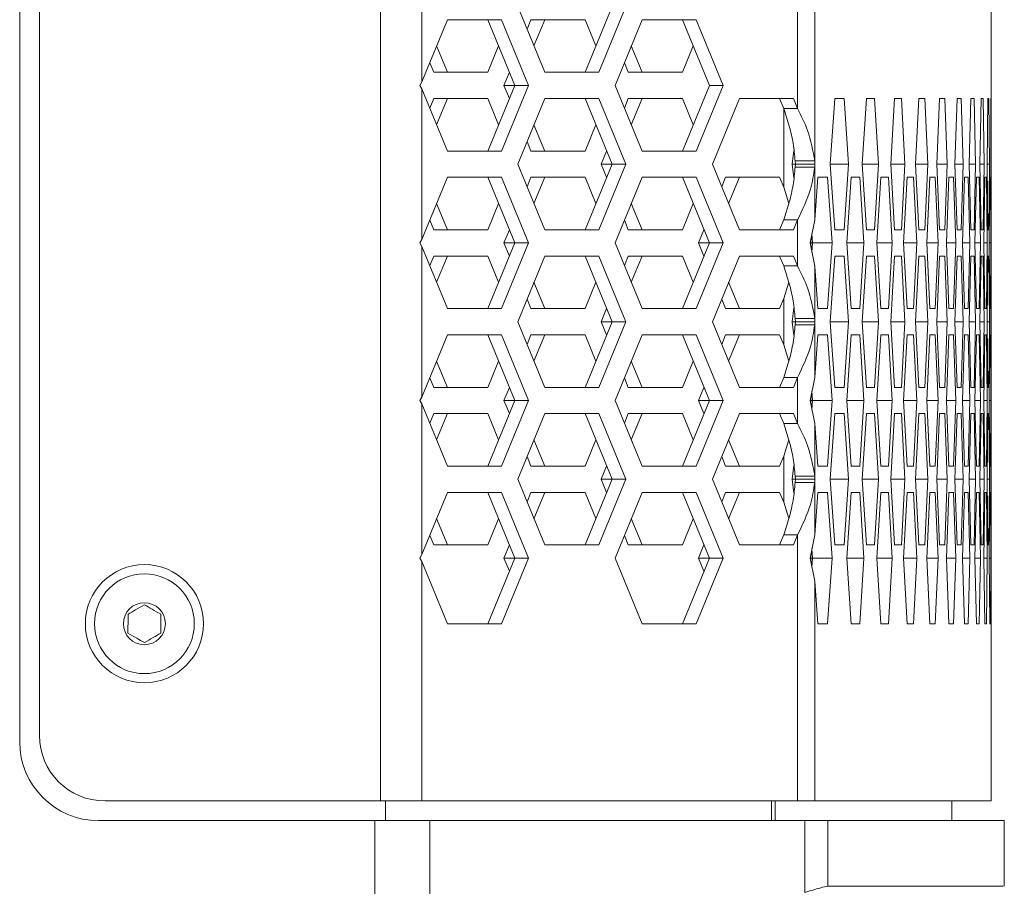
# Model space of a CAD drawing. Units: millimetres. Extents: x 5 to 415, y 5 to 291.
# Drawn here: x 213 to 223, y 153 to 162 of the extents above; entities that cross this region are included whole.
import ezdxf

# ---------------------------------------------------------------- set-up
doc = ezdxf.new("R2010")
doc.units = ezdxf.units.MM

msp = doc.modelspace()

# ---------------------------------------------------------------- linework, layer by layer
at = {"color": 7, "linetype": 'Continuous', "lineweight": 15}
for p, q in [((216.266238, 153.813794), (216.266238, 246.747131)), ((212.602407, 154.413794), (212.602407, 246.14713)), ((212.802408, 246.080461), (212.802408, 154.480464)), ((220.676866, 240.248357), (220.676866, 160.312568)), ((220.502452, 239.71478), (220.502452, 160.846144)), ((222.469075, 160.413601), (222.469075, 163.136592)), ((216.686784, 162.645414), (216.686784, 161.115514)), ((217.93519, 161.213794), (217.66066, 161.880464)), ((218.618599, 161.880464), (218.344068, 161.213794)), ((218.758781, 161.880464), (218.48425, 161.213794)), ((216.686784, 161.115514), (216.946881, 161.747128)), ((216.946881, 161.747128), (217.495941, 161.747128)), ((217.35576, 161.747128), (217.63029, 161.080462)), ((217.495941, 161.747128), (217.770472, 161.080462)), ((217.795167, 161.747128), (217.755366, 161.650477)), ((218.344227, 161.747128), (217.795167, 161.747128)), ((217.935349, 161.747128), (217.825457, 161.48027)), ((218.45396, 161.480656), (218.344227, 161.747128)), ((218.648968, 161.080462), (218.923499, 161.747128)), ((218.923499, 161.747128), (219.472559, 161.747128)), ((219.332377, 161.747128), (219.606907, 161.080462)), ((219.472559, 161.747128), (219.747089, 161.080462)), ((216.837149, 161.480656), (216.94704, 161.213794)), ((217.355919, 161.213794), (217.465651, 161.48027)), ((218.813766, 161.480656), (218.923658, 161.213794)), ((219.332536, 161.213794), (219.442269, 161.48027)), ((216.767058, 161.310449), (216.806858, 161.213794)), ((218.743675, 161.310449), (218.783476, 161.213794)), ((216.806858, 161.213794), (217.355919, 161.213794)), ((217.575463, 161.213603), (217.520637, 161.080462)), ((218.48425, 161.213794), (217.93519, 161.213794)), ((218.783476, 161.213794), (219.332536, 161.213794)), ((216.686784, 161.115514), (216.667712, 161.080462)), ((216.667712, 161.080462), (216.686784, 161.045411)), ((216.686784, 161.045411), (216.686784, 159.51551)), ((216.946881, 160.413796), (216.686784, 161.045411)), ((217.63029, 161.080462), (217.35576, 160.413796)), ((217.770472, 161.080462), (217.495941, 160.413796)), ((217.520637, 161.080462), (217.575463, 160.947321)), ((217.63029, 161.080462), (217.520637, 161.080462)), ((217.770472, 161.080462), (217.63029, 161.080462)), ((218.923499, 160.413796), (218.648968, 161.080462)), ((219.606907, 161.080462), (219.332377, 160.413796)), ((219.747089, 161.080462), (219.472559, 160.413796)), ((219.747089, 161.080462), (219.606907, 161.080462)), ((216.806858, 160.947131), (216.767058, 160.850476)), ((217.355919, 160.947131), (216.806858, 160.947131)), ((216.94704, 160.947131), (216.837149, 160.680269)), ((217.465651, 160.680654), (217.355919, 160.947131)), ((217.66066, 160.280461), (217.93519, 160.947131)), ((217.93519, 160.947131), (218.48425, 160.947131)), ((218.344068, 160.947131), (218.618599, 160.280461)), ((218.48425, 160.947131), (218.758781, 160.280461)), ((218.783476, 160.947131), (218.743675, 160.850476)), ((219.332536, 160.947131), (218.783476, 160.947131)), ((218.923658, 160.947131), (218.813766, 160.680269)), ((219.442269, 160.680654), (219.332536, 160.947131)), ((219.637277, 160.280461), (219.911808, 160.947131)), ((219.911808, 160.947131), (220.460868, 160.947131)), ((220.320686, 160.947131), (220.36227, 160.846144)), ((220.460868, 160.947131), (220.502452, 160.846144)), ((220.835047, 160.280461), (220.88228, 160.947131)), ((220.88228, 160.947131), (220.974675, 160.947131)), ((220.974675, 160.947131), (221.019838, 160.280461)), ((221.159715, 160.280461), (221.201976, 160.947131)), ((221.201976, 160.947131), (221.284424, 160.947131)), ((221.284424, 160.947131), (221.32461, 160.280461)), ((221.448559, 160.280461), (221.485841, 160.947131)), ((221.485841, 160.947131), (221.558326, 160.947131)), ((221.558326, 160.947131), (221.593531, 160.280461)), ((221.701531, 160.280461), (221.733826, 160.947131)), ((221.733826, 160.947131), (221.796337, 160.947131)), ((221.796337, 160.947131), (221.826553, 160.280461)), ((221.918586, 160.280461), (221.94589, 160.947131)), ((221.94589, 160.947131), (221.998417, 160.947131)), ((221.998417, 160.947131), (222.023639, 160.280461)), ((222.099689, 160.280461), (222.121997, 160.947131)), ((222.121997, 160.947131), (222.16453, 160.947131)), ((222.16453, 160.947131), (222.184755, 160.280461)), ((222.244808, 160.280461), (222.262116, 160.947131)), ((222.262116, 160.947131), (222.294649, 160.947131)), ((222.294649, 160.947131), (222.309873, 160.280461)), ((222.35392, 160.280461), (222.366226, 160.947131)), ((222.366226, 160.947131), (222.388752, 160.947131)), ((222.388752, 160.947131), (222.398972, 160.280461)), ((222.427006, 160.280461), (222.434307, 160.947131)), ((222.434307, 160.947131), (222.446823, 160.947131)), ((222.446823, 160.947131), (222.452038, 160.280461)), ((222.464054, 160.280461), (222.466348, 160.947131)), ((222.466348, 160.947131), (222.468852, 160.947131)), ((222.468852, 160.947131), (222.469075, 160.413601)), ((220.502452, 160.846144), (220.36227, 160.846144)), ((217.825457, 160.680654), (217.935349, 160.413796)), ((218.344227, 160.413796), (218.45396, 160.680269)), ((217.755366, 160.510447), (217.795167, 160.413796)), ((217.495941, 160.413796), (216.946881, 160.413796)), ((217.795167, 160.413796), (218.344227, 160.413796)), ((218.563772, 160.413601), (218.508946, 160.280461)), ((219.472559, 160.413796), (218.923499, 160.413796)), ((220.4658, 160.420237), (220.446928, 160.280461)), ((222.469075, 160.413601), (222.469061, 160.280461)), ((220.478546, 160.312568), (220.676866, 160.312568)), ((220.478546, 160.312568), (220.480942, 160.280461)), ((220.679264, 160.280461), (220.676866, 160.312568)), ((217.93519, 159.613795), (217.66066, 160.280461)), ((218.618599, 160.280461), (218.344068, 159.613795)), ((218.758781, 160.280461), (218.48425, 159.613795)), ((218.508946, 160.280461), (218.563772, 160.147324)), ((218.618599, 160.280461), (218.508946, 160.280461)), ((218.758781, 160.280461), (218.618599, 160.280461)), ((219.911808, 159.613795), (219.637277, 160.280461)), ((220.480942, 160.280461), (220.446928, 160.280461)), ((220.446928, 160.280461), (220.465778, 160.140859)), ((220.480942, 160.280461), (220.478546, 160.248357)), ((220.676866, 160.248357), (220.478546, 160.248357)), ((220.679264, 160.280461), (220.480942, 160.280461)), ((220.676866, 160.248357), (220.679264, 160.280461)), ((220.676866, 160.248357), (220.676866, 159.715023)), ((220.88228, 159.613795), (220.835047, 160.280461)), ((221.019838, 160.280461), (220.835047, 160.280461)), ((221.019838, 160.280461), (220.974675, 159.613795)), ((221.201976, 159.613795), (221.159715, 160.280461)), ((221.32461, 160.280461), (221.159715, 160.280461)), ((221.32461, 160.280461), (221.284424, 159.613795)), ((221.485841, 159.613795), (221.448559, 160.280461)), ((221.593531, 160.280461), (221.44856, 160.280461)), ((221.593531, 160.280461), (221.558326, 159.613795)), ((221.733826, 159.613795), (221.701531, 160.280461)), ((221.826553, 160.280461), (221.701531, 160.280461)), ((221.826553, 160.280461), (221.796337, 159.613795)), ((221.94589, 159.613795), (221.918586, 160.280461)), ((222.023639, 160.280461), (221.918586, 160.280461)), ((222.023639, 160.280461), (221.998417, 159.613795)), ((222.121997, 159.613795), (222.099689, 160.280461)), ((222.184755, 160.280461), (222.099689, 160.280461)), ((222.184755, 160.280461), (222.16453, 159.613795)), ((222.262116, 159.613795), (222.244808, 160.280461)), ((222.309873, 160.280461), (222.244808, 160.280461)), ((222.309873, 160.280461), (222.294649, 159.613795)), ((222.366226, 159.613795), (222.35392, 160.280461)), ((222.398972, 160.280461), (222.35392, 160.280461)), ((222.398972, 160.280461), (222.388752, 159.613795)), ((222.434307, 159.613795), (222.427006, 160.280461)), ((222.452038, 160.280461), (222.427006, 160.280461)), ((222.452038, 160.280461), (222.446823, 159.613795)), ((222.466348, 159.613795), (222.464054, 160.280461)), ((222.464054, 160.280461), (222.469061, 160.280461)), ((222.469061, 160.280461), (222.469075, 160.147324)), ((216.686784, 159.51551), (216.946881, 160.147129)), ((216.946881, 160.147129), (217.495941, 160.147129)), ((217.35576, 160.147129), (217.63029, 159.480463)), ((217.495941, 160.147129), (217.770472, 159.480463)), ((217.795167, 160.147129), (217.755366, 160.050478)), ((218.344227, 160.147129), (217.795167, 160.147129)), ((217.935349, 160.147129), (217.825457, 159.880271)), ((218.45396, 159.880656), (218.344227, 160.147129)), ((218.648968, 159.480463), (218.923499, 160.147129)), ((218.923499, 160.147129), (219.472559, 160.147129)), ((219.332377, 160.147129), (219.606907, 159.480463)), ((219.472559, 160.147129), (219.747089, 159.480463)), ((219.771785, 160.147129), (219.731984, 160.050478)), ((220.320845, 160.147129), (219.771785, 160.147129)), ((219.911966, 160.147129), (219.802075, 159.880271)), ((220.36227, 160.046532), (220.320845, 160.147129)), ((220.676866, 159.715023), (220.709011, 160.147129)), ((220.709011, 160.147129), (220.806375, 160.147129)), ((220.806375, 160.147129), (220.854023, 159.480463)), ((221.001856, 159.480463), (221.046603, 160.147129)), ((221.046603, 160.147129), (221.134027, 160.147129)), ((221.134027, 160.147129), (221.176702, 159.480463)), ((221.308619, 159.480463), (221.34839, 160.147129)), ((221.34839, 160.147129), (221.425859, 160.147129)), ((221.425859, 160.147129), (221.463555, 159.480463)), ((221.579532, 159.480463), (221.614321, 160.147129)), ((221.614321, 160.147129), (221.681821, 160.147129)), ((221.681821, 160.147129), (221.714532, 159.480463)), ((221.81455, 159.480463), (221.84435, 160.147129)), ((221.84435, 160.147129), (221.901871, 160.147129)), ((221.901871, 160.147129), (221.929591, 159.480463)), ((222.013633, 159.480463), (222.03844, 160.147129)), ((222.03844, 160.147129), (222.085971, 160.147129)), ((222.085971, 160.147129), (222.108695, 159.480463)), ((222.176748, 159.480463), (222.196556, 160.147129)), ((222.196556, 160.147129), (222.23409, 160.147129)), ((222.23409, 160.147129), (222.251815, 159.480463)), ((222.303866, 159.480463), (222.318674, 160.147129)), ((222.318674, 160.147129), (222.346203, 160.147129)), ((222.346203, 160.147129), (222.358926, 159.480463)), ((222.394967, 159.480463), (222.404771, 160.147129)), ((222.404771, 160.147129), (222.422292, 160.147129)), ((222.422292, 160.147129), (222.43001, 159.480463)), ((222.450035, 159.480463), (222.454833, 160.147129)), ((222.454833, 160.147129), (222.462343, 160.147129)), ((222.462343, 160.147129), (222.465055, 159.480463)), ((222.469075, 160.147324), (222.468852, 159.613795)), ((222.469075, 159.613989), (222.469075, 160.147324)), ((220.41432, 159.880656), (220.36227, 160.046532)), ((216.837149, 159.880656), (216.94704, 159.613795)), ((217.355919, 159.613795), (217.465651, 159.880271)), ((218.813766, 159.880656), (218.923658, 159.613795)), ((219.332536, 159.613795), (219.442269, 159.880271)), ((216.767058, 159.710445), (216.806858, 159.613795)), ((218.743675, 159.710445), (218.783476, 159.613795)), ((220.36227, 159.714777), (220.320686, 159.613795)), ((220.36227, 159.714777), (220.502452, 159.714777)), ((220.502452, 159.714777), (220.460868, 159.613795)), ((220.502452, 159.714777), (220.502452, 159.246145)), ((220.629321, 159.480463), (220.676866, 159.715023)), ((216.806858, 159.613795), (217.355919, 159.613795)), ((217.575463, 159.613604), (217.520637, 159.480463)), ((218.48425, 159.613795), (217.93519, 159.613795)), ((218.783476, 159.613795), (219.332536, 159.613795)), ((219.552081, 159.613604), (219.497254, 159.480463)), ((220.460868, 159.613795), (219.911808, 159.613795)), ((220.974675, 159.613795), (220.88228, 159.613795)), ((221.284424, 159.613795), (221.201976, 159.613795)), ((221.558326, 159.613795), (221.485841, 159.613795)), ((221.796337, 159.613795), (221.733826, 159.613795)), ((221.998417, 159.613795), (221.94589, 159.613795)), ((222.16453, 159.613795), (222.121997, 159.613795)), ((222.294649, 159.613795), (222.262116, 159.613795)), ((222.388752, 159.613795), (222.366226, 159.613795)), ((222.446823, 159.613795), (222.434307, 159.613795)), ((222.468852, 159.613795), (222.466348, 159.613795)), ((222.469075, 159.613989), (222.469061, 159.480463)), ((216.686784, 159.51551), (216.667712, 159.480463)), ((220.640515, 159.535685), (220.636606, 159.480463)), ((220.648707, 159.576105), (220.655537, 159.480463)), ((216.667712, 159.480463), (216.686784, 159.445411)), ((216.686784, 159.445411), (216.686784, 157.915511)), ((216.946881, 158.813797), (216.686784, 159.445411)), ((217.63029, 159.480463), (217.35576, 158.813797)), ((217.770472, 159.480463), (217.495941, 158.813797)), ((217.520637, 159.480463), (217.575463, 159.347322)), ((217.63029, 159.480463), (217.520637, 159.480463)), ((217.770472, 159.480463), (217.63029, 159.480463)), ((218.923499, 158.813797), (218.648968, 159.480463)), ((219.606907, 159.480463), (219.332377, 158.813797)), ((219.747089, 159.480463), (219.472559, 158.813797)), ((219.497254, 159.480463), (219.552081, 159.347322)), ((219.606907, 159.480463), (219.497254, 159.480463)), ((219.747089, 159.480463), (219.606907, 159.480463)), ((220.676866, 159.245899), (220.629321, 159.480463)), ((220.636606, 159.480463), (220.640515, 159.425237)), ((220.655537, 159.480463), (220.636606, 159.480463)), ((220.655537, 159.480463), (220.648707, 159.384821)), ((220.854023, 159.480463), (220.655537, 159.480463)), ((220.854023, 159.480463), (220.806375, 158.813797)), ((221.046603, 158.813797), (221.001856, 159.480463)), ((221.176702, 159.480463), (221.001856, 159.480463)), ((221.176702, 159.480463), (221.134027, 158.813797)), ((221.34839, 158.813797), (221.308619, 159.480463)), ((221.463555, 159.480463), (221.308619, 159.480463)), ((221.463555, 159.480463), (221.425859, 158.813797)), ((221.614321, 158.813797), (221.579532, 159.480463)), ((221.714532, 159.480463), (221.579532, 159.480463)), ((221.714532, 159.480463), (221.681821, 158.813797)), ((221.84435, 158.813797), (221.81455, 159.480463)), ((221.929591, 159.480463), (221.81455, 159.480463)), ((221.929591, 159.480463), (221.901871, 158.813797)), ((222.03844, 158.813797), (222.013633, 159.480463)), ((222.108695, 159.480463), (222.013634, 159.480463)), ((222.108695, 159.480463), (222.085971, 158.813797)), ((222.196556, 158.813797), (222.176748, 159.480463)), ((222.251815, 159.480463), (222.176748, 159.480463)), ((222.251815, 159.480463), (222.23409, 158.813797)), ((222.318674, 158.813797), (222.303866, 159.480463)), ((222.358926, 159.480463), (222.303867, 159.480463)), ((222.358926, 159.480463), (222.346203, 158.813797)), ((222.404771, 158.813797), (222.394967, 159.480463)), ((222.43001, 159.480463), (222.394967, 159.480463)), ((222.43001, 159.480463), (222.422292, 158.813797)), ((222.454833, 158.813797), (222.450035, 159.480463)), ((222.465055, 159.480463), (222.450035, 159.480463)), ((222.465055, 159.480463), (222.462343, 158.813797)), ((222.469061, 159.480463), (222.469075, 159.346937)), ((216.806858, 159.347127), (216.767058, 159.250476)), ((217.355919, 159.347127), (216.806858, 159.347127)), ((216.94704, 159.347127), (216.837149, 159.080269)), ((217.465651, 159.080655), (217.355919, 159.347127)), ((217.66066, 158.680461), (217.93519, 159.347127)), ((217.93519, 159.347127), (218.48425, 159.347127)), ((218.344068, 159.347127), (218.618599, 158.680461)), ((218.48425, 159.347127), (218.758781, 158.680461)), ((218.783476, 159.347127), (218.743675, 159.250476)), ((219.332536, 159.347127), (218.783476, 159.347127)), ((218.923658, 159.347127), (218.813766, 159.080269)), ((219.442269, 159.080655), (219.332536, 159.347127)), ((219.637277, 158.680461), (219.911808, 159.347127)), ((219.911808, 159.347127), (220.460868, 159.347127)), ((220.320686, 159.347127), (220.36227, 159.246145)), ((220.460868, 159.347127), (220.502452, 159.246145)), ((220.835047, 158.680461), (220.88228, 159.347127)), ((220.88228, 159.347127), (220.974675, 159.347127)), ((220.974675, 159.347127), (221.019838, 158.680461)), ((221.159715, 158.680461), (221.201976, 159.347127)), ((221.201976, 159.347127), (221.284424, 159.347127)), ((221.284424, 159.347127), (221.32461, 158.680461)), ((221.448559, 158.680461), (221.485841, 159.347127)), ((221.485841, 159.347127), (221.558326, 159.347127)), ((221.558326, 159.347127), (221.593531, 158.680461)), ((221.701531, 158.680461), (221.733826, 159.347127)), ((221.733826, 159.347127), (221.796337, 159.347127)), ((221.796337, 159.347127), (221.826553, 158.680461)), ((221.918586, 158.680461), (221.94589, 159.347127)), ((221.94589, 159.347127), (221.998417, 159.347127)), ((221.998417, 159.347127), (222.023639, 158.680461)), ((222.099689, 158.680461), (222.121997, 159.347127)), ((222.121997, 159.347127), (222.16453, 159.347127)), ((222.16453, 159.347127), (222.184755, 158.680461)), ((222.244808, 158.680461), (222.262116, 159.347127)), ((222.262116, 159.347127), (222.294649, 159.347127)), ((222.294649, 159.347127), (222.309873, 158.680461)), ((222.35392, 158.680461), (222.366226, 159.347127)), ((222.366226, 159.347127), (222.388752, 159.347127)), ((222.388752, 159.347127), (222.398972, 158.680461)), ((222.427006, 158.680461), (222.434307, 159.347127)), ((222.434307, 159.347127), (222.446823, 159.347127)), ((222.446823, 159.347127), (222.452038, 158.680461)), ((222.464054, 158.680461), (222.466348, 159.347127)), ((222.466348, 159.347127), (222.468852, 159.347127)), ((222.468852, 159.347127), (222.469075, 158.813602)), ((222.469075, 158.813602), (222.469075, 159.346937)), ((220.502452, 159.246145), (220.36227, 159.246145)), ((220.676866, 159.245899), (220.676866, 158.712564)), ((220.709011, 158.813797), (220.676866, 159.245899)), ((217.825457, 159.080655), (217.935349, 158.813797)), ((218.344227, 158.813797), (218.45396, 159.080269)), ((219.802075, 159.080655), (219.911966, 158.813797)), ((220.36227, 158.914394), (220.414265, 159.080269)), ((217.755366, 158.910448), (217.795167, 158.813797)), ((219.731984, 158.910448), (219.771785, 158.813797)), ((220.320845, 158.813797), (220.36227, 158.914394)), ((220.36227, 158.914394), (220.36227, 158.446533)), ((217.495941, 158.813797), (216.946881, 158.813797)), ((217.795167, 158.813797), (218.344227, 158.813797)), ((218.563772, 158.813602), (218.508946, 158.680461)), ((219.472559, 158.813797), (218.923499, 158.813797)), ((219.771785, 158.813797), (220.320845, 158.813797)), ((220.4658, 158.820234), (220.446928, 158.680461)), ((220.806375, 158.813797), (220.709011, 158.813797)), ((221.134027, 158.813797), (221.046603, 158.813797)), ((221.425859, 158.813797), (221.34839, 158.813797)), ((221.681821, 158.813797), (221.614321, 158.813797)), ((221.901871, 158.813797), (221.84435, 158.813797)), ((222.085971, 158.813797), (222.03844, 158.813797)), ((222.23409, 158.813797), (222.196556, 158.813797)), ((222.346203, 158.813797), (222.318674, 158.813797)), ((222.422292, 158.813797), (222.404771, 158.813797)), ((222.462343, 158.813797), (222.454833, 158.813797)), ((222.469075, 158.813602), (222.469061, 158.680461)), ((220.478546, 158.712564), (220.676866, 158.712564)), ((220.478546, 158.712564), (220.480942, 158.680461)), ((220.679264, 158.680461), (220.676866, 158.712564)), ((217.93519, 158.013795), (217.66066, 158.680461)), ((218.618599, 158.680461), (218.344068, 158.013795)), ((218.758781, 158.680461), (218.48425, 158.013795)), ((218.508946, 158.680461), (218.563772, 158.54732)), ((218.618599, 158.680461), (218.508946, 158.680461)), ((218.758781, 158.680461), (218.618599, 158.680461)), ((219.911808, 158.013795), (219.637277, 158.680461)), ((220.480942, 158.680461), (220.446928, 158.680461)), ((220.446928, 158.680461), (220.465778, 158.540855)), ((220.480942, 158.680461), (220.478546, 158.648358)), ((220.676866, 158.648358), (220.478546, 158.648358)), ((220.679264, 158.680461), (220.480942, 158.680461)), ((220.676866, 158.648358), (220.679264, 158.680461)), ((220.676866, 158.648358), (220.676866, 158.115024)), ((220.88228, 158.013795), (220.835047, 158.680461)), ((221.019838, 158.680461), (220.835047, 158.680461)), ((221.019838, 158.680461), (220.974675, 158.013795)), ((221.201976, 158.013795), (221.159715, 158.680461)), ((221.32461, 158.680461), (221.159715, 158.680461)), ((221.32461, 158.680461), (221.284424, 158.013795)), ((221.485841, 158.013795), (221.448559, 158.680461)), ((221.593531, 158.680461), (221.44856, 158.680461)), ((221.593531, 158.680461), (221.558326, 158.013795)), ((221.733826, 158.013795), (221.701531, 158.680461)), ((221.826553, 158.680461), (221.701531, 158.680461)), ((221.826553, 158.680461), (221.796337, 158.013795)), ((221.94589, 158.013795), (221.918586, 158.680461)), ((222.023639, 158.680461), (221.918586, 158.680461)), ((222.023639, 158.680461), (221.998417, 158.013795)), ((222.121997, 158.013795), (222.099689, 158.680461)), ((222.184755, 158.680461), (222.099689, 158.680461)), ((222.184755, 158.680461), (222.16453, 158.013795)), ((222.262116, 158.013795), (222.244808, 158.680461)), ((222.309873, 158.680461), (222.244808, 158.680461)), ((222.309873, 158.680461), (222.294649, 158.013795)), ((222.366226, 158.013795), (222.35392, 158.680461)), ((222.398972, 158.680461), (222.35392, 158.680461)), ((222.398972, 158.680461), (222.388752, 158.013795)), ((222.434307, 158.013795), (222.427006, 158.680461)), ((222.452038, 158.680461), (222.427006, 158.680461)), ((222.452038, 158.680461), (222.446823, 158.013795)), ((222.466348, 158.013795), (222.464054, 158.680461)), ((222.464054, 158.680461), (222.469061, 158.680461)), ((222.469061, 158.680461), (222.469075, 158.54732)), ((216.686784, 157.915511), (216.946881, 158.54713)), ((216.946881, 158.54713), (217.495941, 158.54713)), ((217.35576, 158.54713), (217.63029, 157.880464)), ((217.495941, 158.54713), (217.770472, 157.880464)), ((217.795167, 158.54713), (217.755366, 158.450479)), ((218.344227, 158.54713), (217.795167, 158.54713)), ((217.935349, 158.54713), (217.825457, 158.280268)), ((218.45396, 158.280657), (218.344227, 158.54713)), ((218.648968, 157.880464), (218.923499, 158.54713)), ((218.923499, 158.54713), (219.472559, 158.54713)), ((219.332377, 158.54713), (219.606907, 157.880464)), ((219.472559, 158.54713), (219.747089, 157.880464)), ((219.771785, 158.54713), (219.731984, 158.450479)), ((220.320845, 158.54713), (219.771785, 158.54713)), ((219.911966, 158.54713), (219.802075, 158.280268)), ((220.36227, 158.446533), (220.320845, 158.54713)), ((220.676866, 158.115024), (220.709011, 158.54713)), ((220.709011, 158.54713), (220.806375, 158.54713)), ((220.806375, 158.54713), (220.854023, 157.880464)), ((221.001856, 157.880464), (221.046603, 158.54713)), ((221.046603, 158.54713), (221.134027, 158.54713)), ((221.134027, 158.54713), (221.176702, 157.880464)), ((221.308619, 157.880464), (221.34839, 158.54713)), ((221.34839, 158.54713), (221.425859, 158.54713)), ((221.425859, 158.54713), (221.463555, 157.880464)), ((221.579532, 157.880464), (221.614321, 158.54713)), ((221.614321, 158.54713), (221.681821, 158.54713)), ((221.681821, 158.54713), (221.714532, 157.880464)), ((221.81455, 157.880464), (221.84435, 158.54713)), ((221.84435, 158.54713), (221.901871, 158.54713)), ((221.901871, 158.54713), (221.929591, 157.880464)), ((222.013633, 157.880464), (222.03844, 158.54713)), ((222.03844, 158.54713), (222.085971, 158.54713)), ((222.085971, 158.54713), (222.108695, 157.880464)), ((222.176748, 157.880464), (222.196556, 158.54713)), ((222.196556, 158.54713), (222.23409, 158.54713)), ((222.23409, 158.54713), (222.251815, 157.880464)), ((222.303866, 157.880464), (222.318674, 158.54713)), ((222.318674, 158.54713), (222.346203, 158.54713)), ((222.346203, 158.54713), (222.358926, 157.880464)), ((222.394967, 157.880464), (222.404771, 158.54713)), ((222.404771, 158.54713), (222.422292, 158.54713)), ((222.422292, 158.54713), (222.43001, 157.880464)), ((222.450035, 157.880464), (222.454833, 158.54713)), ((222.454833, 158.54713), (222.462343, 158.54713)), ((222.462343, 158.54713), (222.465055, 157.880464)), ((222.469075, 158.54732), (222.468852, 158.013795)), ((222.469075, 158.01399), (222.469075, 158.54732)), ((220.41432, 158.280657), (220.36227, 158.446533)), ((216.837149, 158.280657), (216.94704, 158.013795)), ((217.355919, 158.013795), (217.465651, 158.280268)), ((218.813766, 158.280657), (218.923658, 158.013795)), ((219.332536, 158.013795), (219.442269, 158.280268)), ((216.767058, 158.110446), (216.806858, 158.013795)), ((218.743675, 158.110446), (218.783476, 158.013795)), ((220.36227, 158.114777), (220.320686, 158.013795)), ((220.36227, 158.114777), (220.502452, 158.114777)), ((220.502452, 158.114777), (220.460868, 158.013795)), ((220.502452, 158.114777), (220.502452, 157.646146)), ((220.629321, 157.880464), (220.676866, 158.115024)), ((216.806858, 158.013795), (217.355919, 158.013795)), ((217.575463, 158.013601), (217.520637, 157.880464)), ((218.48425, 158.013795), (217.93519, 158.013795)), ((218.783476, 158.013795), (219.332536, 158.013795)), ((219.552081, 158.013601), (219.497254, 157.880464)), ((220.460868, 158.013795), (219.911808, 158.013795)), ((220.974675, 158.013795), (220.88228, 158.013795)), ((221.284424, 158.013795), (221.201976, 158.013795)), ((221.558326, 158.013795), (221.485841, 158.013795)), ((221.796337, 158.013795), (221.733826, 158.013795)), ((221.998417, 158.013795), (221.94589, 158.013795)), ((222.16453, 158.013795), (222.121997, 158.013795)), ((222.294649, 158.013795), (222.262116, 158.013795)), ((222.388752, 158.013795), (222.366226, 158.013795)), ((222.446823, 158.013795), (222.434307, 158.013795)), ((222.468852, 158.013795), (222.466348, 158.013795)), ((222.469075, 158.01399), (222.469061, 157.880464)), ((216.686784, 157.915511), (216.667712, 157.880464)), ((220.640515, 157.935685), (220.636606, 157.880464)), ((220.648707, 157.976105), (220.655537, 157.880464)), ((216.667712, 157.880464), (216.686784, 157.845412)), ((216.686784, 157.845412), (216.686784, 156.315512)), ((216.946881, 157.213794), (216.686784, 157.845412)), ((217.63029, 157.880464), (217.35576, 157.213794)), ((217.770472, 157.880464), (217.495941, 157.213794)), ((217.520637, 157.880464), (217.575463, 157.747323)), ((217.63029, 157.880464), (217.520637, 157.880464)), ((217.770472, 157.880464), (217.63029, 157.880464)), ((218.923499, 157.213794), (218.648968, 157.880464)), ((219.606907, 157.880464), (219.332377, 157.213794)), ((219.747089, 157.880464), (219.472559, 157.213794)), ((219.497254, 157.880464), (219.552081, 157.747323)), ((219.606907, 157.880464), (219.497254, 157.880464)), ((219.747089, 157.880464), (219.606907, 157.880464)), ((220.676866, 157.645899), (220.629321, 157.880464)), ((220.636606, 157.880464), (220.640515, 157.825238)), ((220.655536, 157.880464), (220.636606, 157.880464)), ((220.655537, 157.880464), (220.648707, 157.784818)), ((220.854023, 157.880464), (220.655537, 157.880464)), ((220.854023, 157.880464), (220.806375, 157.213794)), ((221.046603, 157.213794), (221.001856, 157.880464)), ((221.176702, 157.880464), (221.001856, 157.880464)), ((221.176702, 157.880464), (221.134027, 157.213794)), ((221.34839, 157.213794), (221.308619, 157.880464)), ((221.463555, 157.880464), (221.308619, 157.880464)), ((221.463555, 157.880464), (221.425859, 157.213794)), ((221.614321, 157.213794), (221.579532, 157.880464)), ((221.714532, 157.880464), (221.579532, 157.880464)), ((221.714532, 157.880464), (221.681821, 157.213794)), ((221.84435, 157.213794), (221.81455, 157.880464)), ((221.929591, 157.880464), (221.81455, 157.880464)), ((221.929591, 157.880464), (221.901871, 157.213794)), ((222.03844, 157.213794), (222.013633, 157.880464)), ((222.108695, 157.880464), (222.013634, 157.880464)), ((222.108695, 157.880464), (222.085971, 157.213794)), ((222.196556, 157.213794), (222.176748, 157.880464)), ((222.251815, 157.880464), (222.176748, 157.880464)), ((222.251815, 157.880464), (222.23409, 157.213794)), ((222.318674, 157.213794), (222.303866, 157.880464)), ((222.358926, 157.880464), (222.303867, 157.880464)), ((222.358926, 157.880464), (222.346203, 157.213794)), ((222.404771, 157.213794), (222.394967, 157.880464)), ((222.43001, 157.880464), (222.394967, 157.880464)), ((222.43001, 157.880464), (222.422292, 157.213794)), ((222.454833, 157.213794), (222.450035, 157.880464)), ((222.465055, 157.880464), (222.450035, 157.880464)), ((222.465055, 157.880464), (222.462343, 157.213794)), ((222.469061, 157.880464), (222.469075, 157.746937)), ((216.806858, 157.747128), (216.767058, 157.650477)), ((217.355919, 157.747128), (216.806858, 157.747128)), ((216.94704, 157.747128), (216.837149, 157.48027)), ((217.465651, 157.480656), (217.355919, 157.747128)), ((217.66066, 157.080462), (217.93519, 157.747128)), ((217.93519, 157.747128), (218.48425, 157.747128)), ((218.344068, 157.747128), (218.618599, 157.080462)), ((218.48425, 157.747128), (218.758781, 157.080462)), ((218.783476, 157.747128), (218.743675, 157.650477)), ((219.332536, 157.747128), (218.783476, 157.747128)), ((218.923658, 157.747128), (218.813766, 157.48027)), ((219.442269, 157.480656), (219.332536, 157.747128)), ((219.637277, 157.080462), (219.911808, 157.747128)), ((219.911808, 157.747128), (220.460868, 157.747128)), ((220.320686, 157.747128), (220.36227, 157.646146)), ((220.460868, 157.747128), (220.502452, 157.646146)), ((220.835047, 157.080462), (220.88228, 157.747128)), ((220.88228, 157.747128), (220.974675, 157.747128)), ((220.974675, 157.747128), (221.019838, 157.080462)), ((221.159715, 157.080462), (221.201976, 157.747128)), ((221.201976, 157.747128), (221.284424, 157.747128)), ((221.284424, 157.747128), (221.32461, 157.080462)), ((221.448559, 157.080462), (221.485841, 157.747128)), ((221.485841, 157.747128), (221.558326, 157.747128)), ((221.558326, 157.747128), (221.593531, 157.080462)), ((221.701531, 157.080462), (221.733826, 157.747128)), ((221.733826, 157.747128), (221.796337, 157.747128)), ((221.796337, 157.747128), (221.826553, 157.080462)), ((221.918586, 157.080462), (221.94589, 157.747128)), ((221.94589, 157.747128), (221.998417, 157.747128)), ((221.998417, 157.747128), (222.023639, 157.080462)), ((222.099689, 157.080462), (222.121997, 157.747128)), ((222.121997, 157.747128), (222.16453, 157.747128)), ((222.16453, 157.747128), (222.184755, 157.080462)), ((222.244808, 157.080462), (222.262116, 157.747128)), ((222.262116, 157.747128), (222.294649, 157.747128)), ((222.294649, 157.747128), (222.309873, 157.080462)), ((222.35392, 157.080462), (222.366226, 157.747128)), ((222.366226, 157.747128), (222.388752, 157.747128)), ((222.388752, 157.747128), (222.398972, 157.080462)), ((222.427006, 157.080462), (222.434307, 157.747128)), ((222.434307, 157.747128), (222.446823, 157.747128)), ((222.446823, 157.747128), (222.452038, 157.080462)), ((222.464054, 157.080462), (222.466348, 157.747128)), ((222.466348, 157.747128), (222.468852, 157.747128)), ((222.468852, 157.747128), (222.469075, 157.213603)), ((222.469075, 157.213603), (222.469075, 157.746937)), ((220.502452, 157.646146), (220.36227, 157.646146)), ((220.676866, 157.645899), (220.676866, 157.112565)), ((220.709011, 157.213794), (220.676866, 157.645899)), ((217.825457, 157.480656), (217.935349, 157.213794)), ((218.344227, 157.213794), (218.45396, 157.48027)), ((219.802075, 157.480656), (219.911966, 157.213794)), ((220.36227, 157.31439), (220.414265, 157.48027)), ((217.755366, 157.310449), (217.795167, 157.213794)), ((219.731984, 157.310449), (219.771785, 157.213794)), ((220.320845, 157.213794), (220.36227, 157.31439)), ((220.36227, 157.31439), (220.36227, 156.846534)), ((217.495941, 157.213794), (216.946881, 157.213794)), ((217.795167, 157.213794), (218.344227, 157.213794)), ((218.563772, 157.213603), (218.508946, 157.080462)), ((219.472559, 157.213794), (218.923499, 157.213794)), ((219.771785, 157.213794), (220.320845, 157.213794)), ((220.4658, 157.220235), (220.446928, 157.080462)), ((220.806375, 157.213794), (220.709011, 157.213794)), ((221.134027, 157.213794), (221.046603, 157.213794)), ((221.425859, 157.213794), (221.34839, 157.213794)), ((221.681821, 157.213794), (221.614321, 157.213794)), ((221.901871, 157.213794), (221.84435, 157.213794)), ((222.085971, 157.213794), (222.03844, 157.213794)), ((222.23409, 157.213794), (222.196556, 157.213794)), ((222.346203, 157.213794), (222.318674, 157.213794)), ((222.422292, 157.213794), (222.404771, 157.213794)), ((222.462343, 157.213794), (222.454833, 157.213794)), ((222.469075, 157.213603), (222.469061, 157.080462)), ((220.478546, 157.112565), (220.676866, 157.112565)), ((220.478546, 157.112565), (220.480942, 157.080462)), ((220.679264, 157.080462), (220.676866, 157.112565)), ((217.93519, 156.413796), (217.66066, 157.080462)), ((218.618599, 157.080462), (218.344068, 156.413796)), ((218.758781, 157.080462), (218.48425, 156.413796)), ((218.508946, 157.080462), (218.563772, 156.947321)), ((218.618599, 157.080462), (218.508946, 157.080462)), ((218.758781, 157.080462), (218.618599, 157.080462)), ((219.911808, 156.413796), (219.637277, 157.080462)), ((220.480942, 157.080462), (220.446928, 157.080462)), ((220.446928, 157.080462), (220.465778, 156.940856)), ((220.480942, 157.080462), (220.478546, 157.048359)), ((220.676866, 157.048359), (220.478546, 157.048359)), ((220.679264, 157.080462), (220.480942, 157.080462)), ((220.676866, 157.048359), (220.679264, 157.080462)), ((220.676866, 157.048359), (220.676866, 156.515025)), ((220.88228, 156.413796), (220.835047, 157.080462)), ((221.019838, 157.080462), (220.835047, 157.080462)), ((221.019838, 157.080462), (220.974675, 156.413796)), ((221.201976, 156.413796), (221.159715, 157.080462)), ((221.32461, 157.080462), (221.159715, 157.080462)), ((221.32461, 157.080462), (221.284424, 156.413796)), ((221.485841, 156.413796), (221.448559, 157.080462)), ((221.593531, 157.080462), (221.448559, 157.080462)), ((221.593531, 157.080462), (221.558326, 156.413796)), ((221.733826, 156.413796), (221.701531, 157.080462)), ((221.826553, 157.080462), (221.701531, 157.080462)), ((221.826553, 157.080462), (221.796337, 156.413796)), ((221.94589, 156.413796), (221.918586, 157.080462)), ((222.023639, 157.080462), (221.918586, 157.080462)), ((222.023639, 157.080462), (221.998417, 156.413796)), ((222.121997, 156.413796), (222.099689, 157.080462)), ((222.184755, 157.080462), (222.099689, 157.080462)), ((222.184755, 157.080462), (222.16453, 156.413796)), ((222.262116, 156.413796), (222.244808, 157.080462)), ((222.309873, 157.080462), (222.244808, 157.080462)), ((222.309873, 157.080462), (222.294649, 156.413796)), ((222.366226, 156.413796), (222.35392, 157.080462)), ((222.398972, 157.080462), (222.35392, 157.080462)), ((222.398972, 157.080462), (222.388752, 156.413796)), ((222.434307, 156.413796), (222.427006, 157.080462)), ((222.452038, 157.080462), (222.427006, 157.080462)), ((222.452038, 157.080462), (222.446823, 156.413796)), ((222.466348, 156.413796), (222.464054, 157.080462)), ((222.464054, 157.080462), (222.469061, 157.080462)), ((222.469061, 157.080462), (222.469075, 156.947321)), ((216.686784, 156.315512), (216.946881, 156.94713)), ((216.946881, 156.94713), (217.495941, 156.94713)), ((217.35576, 156.94713), (217.63029, 156.28046)), ((217.495941, 156.94713), (217.770472, 156.28046)), ((217.795167, 156.94713), (217.755366, 156.850476)), ((218.344227, 156.94713), (217.795167, 156.94713)), ((217.935349, 156.94713), (217.825457, 156.680268)), ((218.45396, 156.680654), (218.344227, 156.94713)), ((218.648968, 156.28046), (218.923499, 156.94713)), ((218.923499, 156.94713), (219.472559, 156.94713)), ((219.332377, 156.94713), (219.606907, 156.28046)), ((219.472559, 156.94713), (219.747089, 156.28046)), ((219.771785, 156.94713), (219.731984, 156.850476)), ((220.320845, 156.94713), (219.771785, 156.94713)), ((219.911966, 156.94713), (219.802075, 156.680268)), ((220.36227, 156.846534), (220.320845, 156.94713)), ((220.676866, 156.515025), (220.709011, 156.94713)), ((220.709011, 156.94713), (220.806375, 156.94713)), ((220.806375, 156.94713), (220.854023, 156.28046)), ((221.001856, 156.28046), (221.046603, 156.94713)), ((221.046603, 156.94713), (221.134027, 156.94713)), ((221.134027, 156.94713), (221.176702, 156.28046)), ((221.308619, 156.28046), (221.34839, 156.94713)), ((221.34839, 156.94713), (221.425859, 156.94713)), ((221.425859, 156.94713), (221.463555, 156.28046)), ((221.579532, 156.28046), (221.614321, 156.94713)), ((221.614321, 156.94713), (221.681821, 156.94713)), ((221.681821, 156.94713), (221.714532, 156.28046)), ((221.81455, 156.28046), (221.84435, 156.94713)), ((221.84435, 156.94713), (221.901871, 156.94713)), ((221.901871, 156.94713), (221.929591, 156.28046)), ((222.013633, 156.28046), (222.03844, 156.94713)), ((222.03844, 156.94713), (222.085971, 156.94713)), ((222.085971, 156.94713), (222.108695, 156.28046)), ((222.176748, 156.28046), (222.196556, 156.94713)), ((222.196556, 156.94713), (222.23409, 156.94713)), ((222.23409, 156.94713), (222.251815, 156.28046)), ((222.303866, 156.28046), (222.318674, 156.94713)), ((222.318674, 156.94713), (222.346203, 156.94713)), ((222.346203, 156.94713), (222.358926, 156.28046)), ((222.394967, 156.28046), (222.404771, 156.94713)), ((222.404771, 156.94713), (222.422292, 156.94713)), ((222.422292, 156.94713), (222.43001, 156.28046)), ((222.450035, 156.28046), (222.454833, 156.94713)), ((222.454833, 156.94713), (222.462343, 156.94713)), ((222.462343, 156.94713), (222.465055, 156.28046)), ((222.469075, 156.947321), (222.468852, 156.413796)), ((222.469075, 156.413987), (222.469075, 156.947321)), ((220.41432, 156.680654), (220.36227, 156.846534)), ((216.837149, 156.680654), (216.94704, 156.413796)), ((217.355919, 156.413796), (217.465651, 156.680268)), ((218.813766, 156.680654), (218.923658, 156.413796)), ((219.332536, 156.413796), (219.442269, 156.680268)), ((216.767058, 156.510447), (216.806858, 156.413796)), ((218.743675, 156.510447), (218.783476, 156.413796)), ((220.36227, 156.514778), (220.320686, 156.413796)), ((220.36227, 156.514778), (220.502452, 156.514778)), ((220.502452, 156.514778), (220.460868, 156.413796)), ((220.502452, 156.514778), (220.502452, 153.813794)), ((220.629321, 156.28046), (220.676866, 156.515025)), ((216.806858, 156.413796), (217.355919, 156.413796)), ((217.575463, 156.413601), (217.520637, 156.28046)), ((218.48425, 156.413796), (217.93519, 156.413796)), ((218.783476, 156.413796), (219.332536, 156.413796)), ((219.552081, 156.413601), (219.497254, 156.28046)), ((220.460868, 156.413796), (219.911808, 156.413796)), ((220.974675, 156.413796), (220.88228, 156.413796)), ((221.284424, 156.413796), (221.201976, 156.413796)), ((221.558326, 156.413796), (221.485841, 156.413796)), ((221.796337, 156.413796), (221.733826, 156.413796)), ((221.998417, 156.413796), (221.94589, 156.413796)), ((222.16453, 156.413796), (222.121997, 156.413796)), ((222.294649, 156.413796), (222.262116, 156.413796)), ((222.388752, 156.413796), (222.366226, 156.413796)), ((222.446823, 156.413796), (222.434307, 156.413796)), ((222.468852, 156.413796), (222.466348, 156.413796)), ((222.469075, 156.413987), (222.469061, 156.28046)), ((216.686784, 156.315512), (216.667712, 156.28046)), ((220.640515, 156.335686), (220.636606, 156.28046)), ((220.648707, 156.376106), (220.655537, 156.28046)), ((216.667712, 156.28046), (216.686784, 156.245413)), ((216.686784, 156.245413), (216.686784, 153.813794)), ((216.946881, 155.613794), (216.686784, 156.245413)), ((217.63029, 156.28046), (217.35576, 155.613794)), ((217.770472, 156.28046), (217.495941, 155.613794)), ((217.520637, 156.28046), (217.575463, 156.147323)), ((217.63029, 156.28046), (217.520637, 156.28046)), ((217.770472, 156.28046), (217.63029, 156.28046)), ((218.923499, 155.613794), (218.648968, 156.28046)), ((219.606907, 156.28046), (219.332377, 155.613794)), ((219.747089, 156.28046), (219.472559, 155.613794)), ((219.497254, 156.28046), (219.552081, 156.147323)), ((219.606907, 156.28046), (219.497254, 156.28046)), ((219.747089, 156.28046), (219.606907, 156.28046)), ((220.676866, 156.0459), (220.629321, 156.28046)), ((220.636606, 156.28046), (220.640515, 156.225239)), ((220.655536, 156.28046), (220.636606, 156.28046)), ((220.655537, 156.28046), (220.648707, 156.184819)), ((220.854023, 156.28046), (220.655537, 156.28046)), ((220.854023, 156.28046), (220.806375, 155.613794)), ((221.046603, 155.613794), (221.001856, 156.28046)), ((221.176702, 156.28046), (221.001856, 156.28046)), ((221.176702, 156.28046), (221.134027, 155.613794)), ((221.34839, 155.613794), (221.308619, 156.28046)), ((221.463555, 156.28046), (221.308619, 156.28046)), ((221.463555, 156.28046), (221.425859, 155.613794)), ((221.614321, 155.613794), (221.579532, 156.28046)), ((221.714532, 156.28046), (221.579532, 156.28046)), ((221.714532, 156.28046), (221.681821, 155.613794)), ((221.84435, 155.613794), (221.81455, 156.28046)), ((221.929591, 156.28046), (221.81455, 156.28046)), ((221.929591, 156.28046), (221.901871, 155.613794)), ((222.03844, 155.613794), (222.013633, 156.28046)), ((222.108695, 156.28046), (222.013634, 156.28046)), ((222.108695, 156.28046), (222.085971, 155.613794)), ((222.196556, 155.613794), (222.176748, 156.28046)), ((222.251815, 156.28046), (222.176748, 156.28046)), ((222.251815, 156.28046), (222.23409, 155.613794)), ((222.318674, 155.613794), (222.303866, 156.28046)), ((222.358926, 156.28046), (222.303867, 156.28046)), ((222.358926, 156.28046), (222.346203, 155.613794)), ((222.404771, 155.613794), (222.394967, 156.28046)), ((222.43001, 156.28046), (222.394967, 156.28046)), ((222.43001, 156.28046), (222.422292, 155.613794)), ((222.454833, 155.613794), (222.450035, 156.28046)), ((222.465055, 156.28046), (222.450035, 156.28046)), ((222.465055, 156.28046), (222.462343, 155.613794)), ((222.469061, 156.28046), (222.469075, 156.146934)), ((222.469075, 153.813794), (222.469075, 156.146934)), ((220.676866, 156.0459), (220.676866, 153.813794)), ((220.709011, 155.613794), (220.676866, 156.0459)), ((217.495941, 155.613794), (216.946881, 155.613794)), ((219.472559, 155.613794), (218.923499, 155.613794)), ((220.806375, 155.613794), (220.709011, 155.613794)), ((221.134027, 155.613794), (221.046603, 155.613794)), ((221.425859, 155.613794), (221.34839, 155.613794)), ((221.681821, 155.613794), (221.614321, 155.613794)), ((221.901871, 155.613794), (221.84435, 155.613794)), ((222.085971, 155.613794), (222.03844, 155.613794)), ((222.23409, 155.613794), (222.196556, 155.613794)), ((222.346203, 155.613794), (222.318674, 155.613794)), ((222.422292, 155.613794), (222.404771, 155.613794)), ((222.462343, 155.613794), (222.454833, 155.613794)), ((216.266238, 153.813794), (213.469075, 153.813794)), ((216.686784, 153.813794), (216.266238, 153.813794)), ((216.318752, 153.613796), (216.318752, 153.813794)), ((220.502452, 153.813794), (216.686784, 153.813794)), ((220.502452, 153.813794), (220.676866, 153.813794)), ((220.676866, 153.813794), (222.469075, 153.813794)), ((222.069075, 153.613796), (222.069075, 153.813794)), ((216.210258, 153.613796), (213.402408, 153.613796)), ((216.210258, 152.413796), (216.210258, 153.613796)), ((216.210258, 153.613796), (216.768773, 153.613796)), ((216.768773, 152.413796), (216.768773, 153.613796)), ((216.768773, 153.613796), (220.575899, 153.613796)), ((220.575899, 152.883806), (220.575899, 153.613796)), ((220.575899, 153.613796), (220.810665, 153.613796)), ((220.810665, 153.613796), (220.810665, 152.94713)), ((220.810665, 153.613796), (222.602408, 153.613796)), ((222.602408, 152.94713), (222.602408, 153.613796))]:
    msp.add_line(p, q, dxfattribs=at)
at = {"color": 8, "linetype": 'Continuous', "lineweight": 15}
for p, q in [((220.36227, 160.846144), (220.36227, 160.046532)), ((220.236691, 153.613796), (220.236691, 153.813794)), ((220.275815, 153.813794), (220.275815, 153.613796))]:
    msp.add_line(p, q, dxfattribs=at)
at = {"color": 7, "linetype": 'Continuous', "lineweight": 15}
for radius in [0.6, 0.506667, 0.213333]:
    msp.add_circle((213.869075, 155.613795), radius, dxfattribs=at)
for centre, radius in [((213.402408, 154.413795), 0.8), ((213.469075, 154.480462), 0.666667)]:
    msp.add_arc(centre, radius, 180, 270, dxfattribs=at)
for points, knots in [([(220.36227, 160.846144), (220.382078, 160.786368), (220.421357, 160.667826), (220.461341, 160.489992), (220.472793, 160.371897), (220.478546, 160.312568)], [0, 0, 0, 0, 0.336063444, 0.666443121, 1, 1, 1, 1]), ([(220.502452, 160.846144), (220.539633, 160.77169), (220.628381, 160.593976), (220.659047, 160.415987), (220.676866, 160.312568)], [0, 0, 0, 0, 0.418953341, 1, 1, 1, 1]), ([(220.478546, 160.248357), (220.472736, 160.188581), (220.461215, 160.07004), (220.421089, 159.892204), (220.381939, 159.774108), (220.36227, 159.714777)], [0, 0, 0, 0, 0.336062339, 0.666439601, 1, 1, 1, 1]), ([(220.676866, 160.248357), (220.66561, 160.173902), (220.638744, 159.996185), (220.55254, 159.818196), (220.502452, 159.714777)], [0, 0, 0, 0, 0.418955884, 1, 1, 1, 1]), ([(220.36227, 159.246145), (220.382078, 159.186369), (220.421357, 159.067827), (220.461341, 158.889992), (220.472793, 158.771896), (220.478546, 158.712564)], [0, 0, 0, 0, 0.336061437, 0.666439141, 1, 1, 1, 1]), ([(220.502452, 159.246145), (220.539633, 159.17169), (220.62838, 158.993973), (220.659047, 158.815984), (220.676866, 158.712564)], [0, 0, 0, 0, 0.418956127, 1, 1, 1, 1]), ([(220.478546, 158.648358), (220.472736, 158.588582), (220.461215, 158.470041), (220.421089, 158.292205), (220.381939, 158.174109), (220.36227, 158.114777)], [0, 0, 0, 0, 0.336062339, 0.666439601, 1, 1, 1, 1]), ([(220.676866, 158.648358), (220.66561, 158.573903), (220.638744, 158.396186), (220.55254, 158.218197), (220.502452, 158.114777)], [0, 0, 0, 0, 0.418955884, 1, 1, 1, 1]), ([(220.36227, 157.646146), (220.382078, 157.58637), (220.421357, 157.467828), (220.461341, 157.289992), (220.472793, 157.171896), (220.478546, 157.112565)], [0, 0, 0, 0, 0.336061437, 0.666439141, 1, 1, 1, 1]), ([(220.502452, 157.646146), (220.539633, 157.57169), (220.62838, 157.393974), (220.659047, 157.215985), (220.676866, 157.112565)], [0, 0, 0, 0, 0.418956127, 1, 1, 1, 1]), ([(220.478546, 157.048359), (220.472736, 156.988583), (220.461215, 156.870041), (220.421089, 156.692206), (220.381939, 156.574109), (220.36227, 156.514778)], [0, 0, 0, 0, 0.336062339, 0.666439601, 1, 1, 1, 1]), ([(220.676866, 157.048359), (220.66561, 156.973904), (220.638744, 156.796187), (220.55254, 156.618198), (220.502452, 156.514778)], [0, 0, 0, 0, 0.418955884, 1, 1, 1, 1]), ([(213.869301, 155.806246), (213.839501, 155.789087), (213.783773, 155.756999), (213.728321, 155.725073), (213.702521, 155.710219)], [0, 0, 0, 0, 0.53474883, 1, 1, 1, 1]), ([(214.035854, 155.709825), (214.006094, 155.727053), (213.95044, 155.759269), (213.895065, 155.791329), (213.869301, 155.806246)], [0, 0, 0, 0, 0.534739011, 1, 1, 1, 1]), ([(213.702521, 155.710219), (213.702484, 155.678144), (213.702408, 155.613993), (213.702332, 155.549843), (213.702294, 155.517767)], [0, 0, 0, 0, 0.499999997, 1, 1, 1, 1]), ([(213.702294, 155.517767), (213.732054, 155.500538), (213.787706, 155.468319), (213.843083, 155.436261), (213.868847, 155.421347)], [0, 0, 0, 0, 0.534749113, 1, 1, 1, 1]), ([(213.868847, 155.421347), (213.898648, 155.438504), (213.954378, 155.470589), (214.009829, 155.502518), (214.035628, 155.517374)], [0, 0, 0, 0, 0.534740805, 1, 1, 1, 1]), ([(220.575899, 152.883806), (220.632911, 152.901495), (220.750155, 152.937873), (220.790129, 152.943988), (220.810665, 152.94713)], [0, 0, 0, 0, 0.486262549, 1, 1, 1, 1]), ([(220.810665, 152.94713), (220.984242, 152.94713), (221.331464, 152.94713), (221.74768, 152.94713), (222.086663, 152.94713), (222.342622, 152.94713), (222.510882, 152.94713), (222.599681, 152.94713), (222.590948, 152.94713), (222.587791, 152.94713)], [0, 0, 0, 0, 0.1521705372, 0.3044003069, 0.4566004554, 0.6088006119, 0.7612386466, 0.9136766597, 1, 1, 1, 1])]:
    msp.add_open_spline(points, degree=3, knots=knots, dxfattribs=at)
msp.add_open_spline([(214.035628, 155.517374), (214.035666, 155.549449), (214.035741, 155.6136), (214.035817, 155.67775), (214.035854, 155.709825)], degree=3, dxfattribs=at)

doc.saveas('drawing.dxf')
